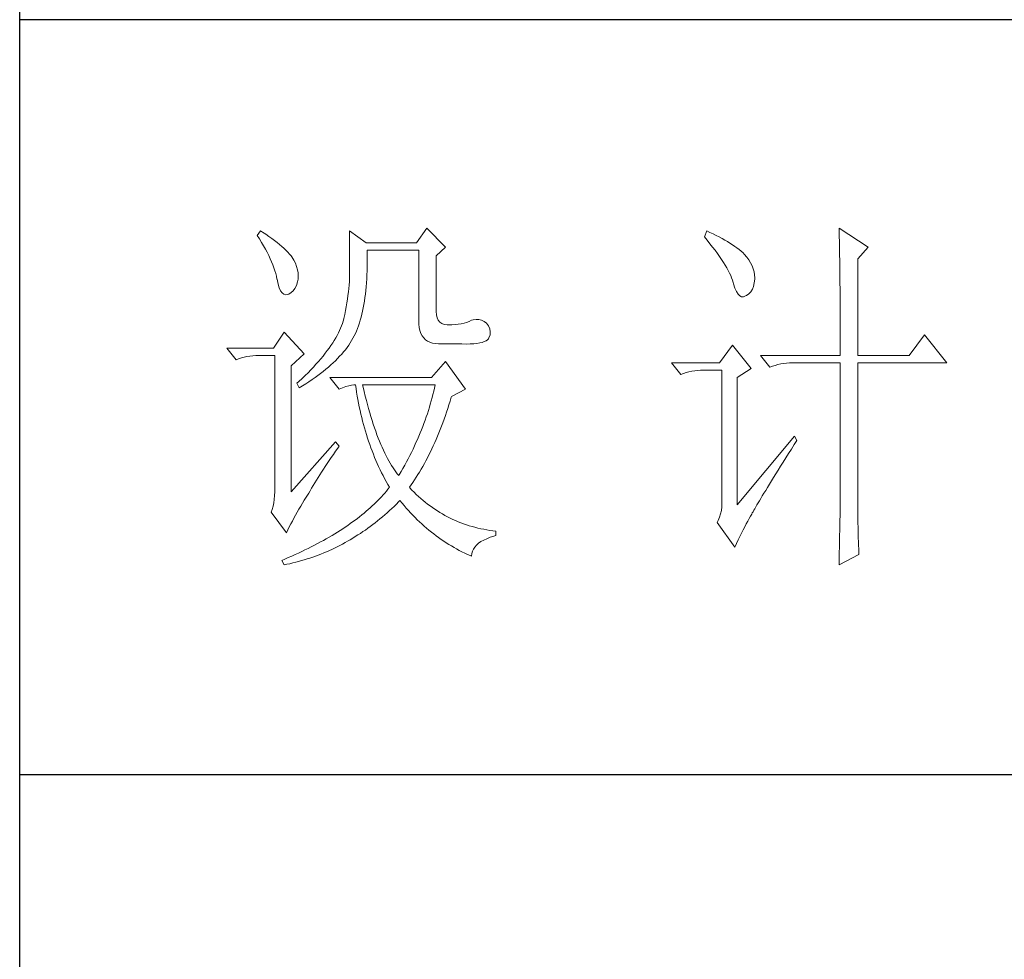
# Model space of a CAD drawing. Units: millimetres. Extents: x 9052 to 13480, y -44829 to 1665.
# Drawn here: x 13070 to 13211, y -40628 to -40493 of the extents above; entities that cross this region are included whole.
import ezdxf

# ---------------------------------------------------------------- set-up
doc = ezdxf.new("R2010")
doc.units = ezdxf.units.MM
doc.layers.add('轮廓线', color=7, linetype='Continuous', lineweight=25)

# ---------------------------------------------------------------- blocks, each defined once
blk = doc.blocks.new('文字')
at = {"layer": '轮廓线', "color": 7, "lineweight": 0}
for p, q in [((3752.05, 1117.17), (3751.59, 1116.58)), ((3752.31, 1117), (3752.05, 1117.17)), ((3752.74, 1116.73), (3752.31, 1117)), ((3753.14, 1116.45), (3752.74, 1116.73)), ((3763.87, 1117.17), (3763.87, 1111.72)), ((3766.05, 1115.61), (3763.87, 1117.17)), ((3774.13, 1117.56), (3772.73, 1115.61)), ((3776.62, 1115.03), (3774.13, 1117.56)), ((3811.29, 1117.17), (3810.98, 1116.39)), ((3811.71, 1116.98), (3811.29, 1117.17)), ((3812.13, 1116.78), (3811.71, 1116.98)), ((3812.54, 1116.58), (3812.13, 1116.78)), ((3828.86, 1117.56), (3828.87, 1117.33)), ((3832.74, 1115.03), (3828.86, 1117.56)), ((3828.87, 1117.33), (3828.87, 1117.08)), ((3828.87, 1117.08), (3828.88, 1116.82)), ((3828.88, 1116.82), (3828.89, 1116.55)), ((3751.59, 1116.58), (3751.88, 1116.12)), ((3751.88, 1116.12), (3752.17, 1115.66)), ((3752.17, 1115.66), (3752.43, 1115.21)), ((3753.52, 1116.18), (3753.14, 1116.45)), ((3753.89, 1115.92), (3753.52, 1116.18)), ((3754.23, 1115.65), (3753.89, 1115.92)), ((3754.56, 1115.39), (3754.23, 1115.65)), ((3754.86, 1115.13), (3754.56, 1115.39)), ((3772.73, 1115.61), (3766.05, 1115.61)), ((3810.98, 1116.39), (3811.36, 1115.93)), ((3811.36, 1115.93), (3811.72, 1115.48)), ((3811.72, 1115.48), (3812.07, 1115.04)), ((3812.94, 1116.38), (3812.54, 1116.58)), ((3813.32, 1116.18), (3812.94, 1116.38)), ((3813.68, 1115.97), (3813.32, 1116.18)), ((3814.04, 1115.76), (3813.68, 1115.97)), ((3814.38, 1115.55), (3814.04, 1115.76)), ((3814.7, 1115.34), (3814.38, 1115.55)), ((3828.89, 1116.55), (3828.9, 1116.26)), ((3828.9, 1116.26), (3828.91, 1115.95)), ((3828.91, 1115.95), (3828.91, 1115.64)), ((3828.91, 1115.64), (3828.92, 1115.3)), ((3752.43, 1115.21), (3752.68, 1114.77)), ((3752.68, 1114.77), (3752.91, 1114.34)), ((3752.91, 1114.34), (3753.13, 1113.91)), ((3755.15, 1114.87), (3754.86, 1115.13)), ((3755.41, 1114.61), (3755.15, 1114.87)), ((3755.66, 1114.36), (3755.41, 1114.61)), ((3755.89, 1114.11), (3755.66, 1114.36)), ((3756.09, 1113.86), (3755.89, 1114.11)), ((3766.21, 1114.16), (3766.2, 1114.64)), ((3766.2, 1114.64), (3773.04, 1114.64)), ((3766.21, 1113.57), (3766.21, 1114.16)), ((3773.04, 1114.64), (3773.04, 1105.31)), ((3775.37, 1113.86), (3776.62, 1115.03)), ((3812.07, 1115.04), (3812.4, 1114.61)), ((3812.4, 1114.61), (3812.7, 1114.19)), ((3812.7, 1114.19), (3812.99, 1113.78)), ((3815.01, 1115.13), (3814.7, 1115.34)), ((3815.31, 1114.91), (3815.01, 1115.13)), ((3815.59, 1114.69), (3815.31, 1114.91)), ((3815.86, 1114.47), (3815.59, 1114.69)), ((3816.11, 1114.25), (3815.86, 1114.47)), ((3816.28, 1114.07), (3816.11, 1114.25)), ((3816.6, 1113.7), (3816.28, 1114.07)), ((3828.92, 1115.3), (3828.92, 1114.95)), ((3828.92, 1114.95), (3828.93, 1114.59)), ((3828.93, 1114.59), (3828.94, 1114.21)), ((3828.94, 1114.21), (3828.94, 1113.82)), ((3831.34, 1113.47), (3832.74, 1115.03)), ((3753.13, 1113.91), (3753.32, 1113.49)), ((3753.32, 1113.49), (3753.51, 1113.09)), ((3753.51, 1113.09), (3753.67, 1112.68)), ((3756.18, 1113.73), (3756.09, 1113.86)), ((3756.44, 1113.31), (3756.18, 1113.73)), ((3756.66, 1112.88), (3756.44, 1113.31)), ((3756.82, 1112.46), (3756.66, 1112.88)), ((3766.2, 1112.42), (3766.21, 1112.99)), ((3766.21, 1112.99), (3766.21, 1113.57)), ((3775.37, 1106.47), (3775.37, 1113.86)), ((3812.99, 1113.78), (3813.26, 1113.39)), ((3813.26, 1113.39), (3813.51, 1113)), ((3813.51, 1113), (3813.74, 1112.63)), ((3816.89, 1113.32), (3816.6, 1113.7)), ((3817.12, 1112.94), (3816.89, 1113.32)), ((3817.32, 1112.55), (3817.12, 1112.94)), ((3828.94, 1113.82), (3828.95, 1113.41)), ((3828.95, 1113.41), (3828.96, 1112.98)), ((3828.96, 1112.98), (3828.96, 1112.55)), ((3831.34, 1100.64), (3831.34, 1113.47)), ((3753.67, 1112.68), (3753.81, 1112.29)), ((3753.81, 1112.29), (3753.94, 1111.9)), ((3753.94, 1111.9), (3754.05, 1111.52)), ((3754.05, 1111.52), (3754.15, 1111.15)), ((3756.95, 1112.03), (3756.82, 1112.46)), ((3757.02, 1111.6), (3756.95, 1112.03)), ((3757.05, 1111.18), (3757.02, 1111.6)), ((3763.87, 1111.72), (3763.86, 1111.3)), ((3766.16, 1111.33), (3766.19, 1111.87)), ((3766.19, 1111.87), (3766.2, 1112.42)), ((3813.74, 1112.63), (3813.95, 1112.27)), ((3813.95, 1112.27), (3814.14, 1111.92)), ((3814.14, 1111.92), (3814.32, 1111.58)), ((3814.32, 1111.58), (3814.47, 1111.26)), ((3817.47, 1112.16), (3817.32, 1112.55)), ((3817.58, 1111.76), (3817.47, 1112.16)), ((3817.64, 1111.35), (3817.58, 1111.76)), ((3828.96, 1112.55), (3828.97, 1112.09)), ((3828.97, 1112.09), (3828.97, 1111.62)), ((3828.97, 1111.62), (3828.97, 1111.14)), ((3754.15, 1111.15), (3754.22, 1110.79)), ((3754.22, 1110.79), (3754.23, 1110.75)), ((3754.23, 1110.75), (3754.36, 1110.13)), ((3756.8, 1109.95), (3756.95, 1110.42)), ((3756.95, 1110.42), (3757.03, 1110.75)), ((3757.03, 1110.75), (3757.05, 1111.18)), ((3763.83, 1110.44), (3763.8, 1109.99)), ((3763.85, 1110.87), (3763.83, 1110.44)), ((3763.86, 1111.3), (3763.85, 1110.87)), ((3766.06, 1109.77), (3766.1, 1110.28)), ((3766.1, 1110.28), (3766.14, 1110.8)), ((3766.14, 1110.8), (3766.16, 1111.33)), ((3814.47, 1111.26), (3814.6, 1110.94)), ((3814.6, 1110.94), (3814.72, 1110.64)), ((3814.72, 1110.64), (3814.81, 1110.34)), ((3814.81, 1110.34), (3814.86, 1110.17)), ((3814.86, 1110.17), (3815.04, 1109.59)), ((3817.51, 1109.82), (3817.61, 1110.27)), ((3817.61, 1110.27), (3817.66, 1110.77)), ((3817.66, 1110.94), (3817.64, 1111.35)), ((3817.66, 1110.77), (3817.66, 1110.94)), ((3828.97, 1111.14), (3828.98, 1110.64)), ((3828.98, 1110.64), (3828.98, 1110.13)), ((3754.36, 1110.13), (3754.52, 1109.63)), ((3754.52, 1109.63), (3754.7, 1109.23)), ((3754.7, 1109.23), (3754.9, 1108.94)), ((3754.9, 1108.94), (3755.12, 1108.76)), ((3755.78, 1108.8), (3756.1, 1108.98)), ((3756.1, 1108.98), (3756.37, 1109.23)), ((3756.37, 1109.23), (3756.6, 1109.55)), ((3756.6, 1109.55), (3756.8, 1109.95)), ((3763.71, 1109.07), (3763.65, 1108.59)), ((3763.76, 1109.53), (3763.71, 1109.07)), ((3763.8, 1109.99), (3763.76, 1109.53)), ((3765.96, 1108.79), (3766.01, 1109.27)), ((3766.01, 1109.27), (3766.06, 1109.77)), ((3815.04, 1109.59), (3815.23, 1109.13)), ((3815.23, 1109.13), (3815.45, 1108.78)), ((3816.57, 1108.61), (3816.89, 1108.83)), ((3816.89, 1108.83), (3817.15, 1109.1)), ((3817.15, 1109.1), (3817.36, 1109.43)), ((3817.36, 1109.43), (3817.51, 1109.82)), ((3828.98, 1110.13), (3828.99, 1109.6)), ((3828.99, 1109.6), (3828.99, 1109.06)), ((3828.99, 1109.06), (3828.99, 1108.5)), ((3755.12, 1108.76), (3755.37, 1108.7)), ((3755.37, 1108.7), (3755.64, 1108.74)), ((3755.64, 1108.74), (3755.78, 1108.8)), ((3763.5, 1107.62), (3763.42, 1107.12)), ((3763.58, 1108.11), (3763.5, 1107.62)), ((3763.65, 1108.59), (3763.58, 1108.11)), ((3765.75, 1107.41), (3765.83, 1107.85)), ((3765.83, 1107.85), (3765.89, 1108.32)), ((3765.89, 1108.32), (3765.96, 1108.79)), ((3815.45, 1108.78), (3815.68, 1108.55)), ((3815.68, 1108.55), (3815.92, 1108.43)), ((3815.92, 1108.43), (3816.18, 1108.43)), ((3816.18, 1108.43), (3816.46, 1108.54)), ((3816.46, 1108.54), (3816.57, 1108.61)), ((3828.99, 1108.5), (3829, 1107.93)), ((3829, 1107.93), (3829, 1107.34)), ((3763.32, 1106.61), (3763.22, 1106.09)), ((3763.42, 1107.12), (3763.32, 1106.61)), ((3765.49, 1106.13), (3765.58, 1106.54)), ((3765.58, 1106.54), (3765.67, 1106.97)), ((3765.67, 1106.97), (3765.75, 1107.41)), ((3775.4, 1106.05), (3775.37, 1106.47)), ((3829, 1107.34), (3829, 1106.74)), ((3829, 1106.74), (3829, 1106.12)), ((3763.01, 1105.2), (3762.91, 1104.89)), ((3763.09, 1105.5), (3763.01, 1105.2)), ((3763.1, 1105.56), (3763.09, 1105.5)), ((3763.22, 1106.09), (3763.1, 1105.56)), ((3765.05, 1104.59), (3765.17, 1104.96)), ((3765.17, 1104.96), (3765.28, 1105.34)), ((3765.28, 1105.34), (3765.39, 1105.72)), ((3765.39, 1105.72), (3765.49, 1106.13)), ((3773.04, 1105.31), (3773.06, 1104.81)), ((3775.48, 1105.66), (3775.4, 1106.05)), ((3775.63, 1105.33), (3775.48, 1105.66)), ((3775.83, 1105.07), (3775.63, 1105.33)), ((3776.09, 1104.88), (3775.83, 1105.07)), ((3779.06, 1104.93), (3778.69, 1104.85)), ((3779.41, 1105.03), (3779.06, 1104.93)), ((3779.73, 1105.16), (3779.41, 1105.03)), ((3780.04, 1105.31), (3779.73, 1105.16)), ((3780.28, 1105.38), (3780.04, 1105.31)), ((3780.66, 1105.43), (3780.28, 1105.38)), ((3781.02, 1105.41), (3780.66, 1105.43)), ((3781.38, 1105.32), (3781.02, 1105.41)), ((3781.72, 1105.16), (3781.38, 1105.32)), ((3782.06, 1104.92), (3781.72, 1105.16)), ((3782.29, 1104.58), (3782.06, 1104.92)), ((3829, 1106.12), (3829.01, 1105.49)), ((3829.01, 1105.49), (3829.01, 1104.84)), ((3755.16, 1103.75), (3753.76, 1101.61)), ((3757.81, 1100.84), (3755.16, 1103.75)), ((3762.38, 1103.63), (3762.21, 1103.31)), ((3762.53, 1103.95), (3762.38, 1103.63)), ((3762.67, 1104.27), (3762.53, 1103.95)), ((3762.8, 1104.58), (3762.67, 1104.27)), ((3762.91, 1104.89), (3762.8, 1104.58)), ((3764.65, 1103.56), (3764.78, 1103.89)), ((3764.78, 1103.89), (3764.92, 1104.23)), ((3764.92, 1104.23), (3765.05, 1104.59)), ((3773.06, 1104.81), (3773.11, 1104.35)), ((3773.11, 1104.35), (3773.21, 1103.94)), ((3773.21, 1103.94), (3773.33, 1103.58)), ((3776.41, 1104.76), (3776.09, 1104.88)), ((3776.8, 1104.71), (3776.41, 1104.76)), ((3777.24, 1104.72), (3776.8, 1104.71)), ((3777.44, 1104.72), (3777.24, 1104.72)), ((3777.88, 1104.75), (3777.44, 1104.72)), ((3778.29, 1104.79), (3777.88, 1104.75)), ((3778.69, 1104.85), (3778.29, 1104.79)), ((3782.47, 1104.18), (3782.29, 1104.58)), ((3782.54, 1103.78), (3782.47, 1104.18)), ((3782.51, 1103.38), (3782.54, 1103.78)), ((3829.01, 1104.84), (3829.01, 1104.18)), ((3829.01, 1104.18), (3829.01, 1102.81)), ((3761.62, 1102.31), (3761.39, 1101.97)), ((3761.83, 1102.64), (3761.62, 1102.31)), ((3762.02, 1102.98), (3761.83, 1102.64)), ((3762.21, 1103.31), (3762.02, 1102.98)), ((3763.74, 1102.01), (3763.94, 1102.31)), ((3763.94, 1102.31), (3764.13, 1102.62)), ((3764.13, 1102.62), (3764.31, 1102.92)), ((3764.31, 1102.92), (3764.48, 1103.23)), ((3764.48, 1103.23), (3764.64, 1103.54)), ((3764.64, 1103.54), (3764.65, 1103.56)), ((3773.33, 1103.58), (3773.5, 1103.25)), ((3773.5, 1103.25), (3773.7, 1102.97)), ((3773.7, 1102.97), (3773.94, 1102.73)), ((3773.94, 1102.73), (3774.22, 1102.54)), ((3774.22, 1102.54), (3774.53, 1102.39)), ((3774.53, 1102.39), (3774.88, 1102.28)), ((3780.77, 1102.24), (3781.15, 1102.3)), ((3781.15, 1102.3), (3781.47, 1102.38)), ((3781.47, 1102.38), (3781.75, 1102.48)), ((3781.75, 1102.48), (3781.98, 1102.59)), ((3781.98, 1102.59), (3782.17, 1102.72)), ((3782.17, 1102.72), (3782.3, 1102.86)), ((3782.3, 1102.86), (3782.37, 1102.97)), ((3782.37, 1102.97), (3782.51, 1103.38)), ((3829.01, 1102.81), (3829.01, 1102.1)), ((3840.21, 1103.36), (3838.18, 1100.64)), ((3843.16, 1099.67), (3840.21, 1103.36)), ((3753.76, 1101.61), (3747.54, 1101.61)), ((3747.54, 1101.61), (3748.79, 1100.06)), ((3760.89, 1101.28), (3760.63, 1100.93)), ((3761.15, 1101.63), (3760.89, 1101.28)), ((3761.39, 1101.97), (3761.15, 1101.63)), ((3762.81, 1100.82), (3763.06, 1101.11)), ((3763.06, 1101.11), (3763.3, 1101.41)), ((3763.3, 1101.41), (3763.52, 1101.71)), ((3763.52, 1101.71), (3763.74, 1102.01)), ((3774.88, 1102.28), (3775.27, 1102.22)), ((3775.27, 1102.22), (3775.68, 1102.2)), ((3775.68, 1102.2), (3778.17, 1102.2)), ((3778.17, 1102.2), (3778.79, 1102.17)), ((3778.79, 1102.17), (3779.36, 1102.16)), ((3779.36, 1102.16), (3779.87, 1102.17)), ((3779.87, 1102.17), (3780.35, 1102.2)), ((3780.35, 1102.2), (3780.77, 1102.24)), ((3814.71, 1102), (3813, 1099.67)), ((3817.19, 1098.89), (3814.71, 1102)), ((3829.01, 1102.1), (3829.01, 1100.64)), ((3748.79, 1100.06), (3749.13, 1100.19)), ((3749.13, 1100.19), (3749.49, 1100.31)), ((3749.49, 1100.31), (3749.85, 1100.41)), ((3749.85, 1100.41), (3750.22, 1100.49)), ((3750.22, 1100.49), (3750.61, 1100.55)), ((3750.61, 1100.55), (3751, 1100.6)), ((3751, 1100.6), (3751.4, 1100.63)), ((3751.4, 1100.63), (3751.81, 1100.64)), ((3751.81, 1100.64), (3753.92, 1100.64)), ((3753.92, 1100.64), (3753.92, 1082.56)), ((3756.09, 1099.28), (3757.81, 1100.84)), ((3759.73, 1099.85), (3759.4, 1099.48)), ((3760.04, 1100.21), (3759.73, 1099.85)), ((3760.34, 1100.57), (3760.04, 1100.21)), ((3760.63, 1100.93), (3760.34, 1100.57)), ((3761.69, 1099.66), (3761.99, 1099.95)), ((3761.99, 1099.95), (3762.27, 1100.24)), ((3762.27, 1100.24), (3762.54, 1100.53)), ((3762.54, 1100.53), (3762.81, 1100.82)), ((3776.62, 1099.86), (3774.75, 1097.72)), ((3779.26, 1096.17), (3776.62, 1099.86)), ((3818.44, 1100.64), (3819.68, 1099.08)), ((3818.44, 1100.64), (3829.01, 1100.64)), ((3831.34, 1100.64), (3838.18, 1100.64)), ((3756.09, 1082.56), (3756.09, 1099.28)), ((3758.71, 1098.73), (3758.34, 1098.35)), ((3759.06, 1099.11), (3758.71, 1098.73)), ((3759.4, 1099.48), (3759.06, 1099.11)), ((3760.02, 1098.25), (3760.37, 1098.53)), ((3760.37, 1098.53), (3760.72, 1098.81)), ((3760.72, 1098.81), (3761.05, 1099.09)), ((3761.05, 1099.09), (3761.38, 1099.38)), ((3761.38, 1099.38), (3761.69, 1099.66)), ((3813, 1099.67), (3806.62, 1099.67)), ((3806.62, 1099.67), (3807.87, 1098.11)), ((3808.57, 1098.36), (3808.93, 1098.46)), ((3808.93, 1098.46), (3809.31, 1098.54)), ((3809.31, 1098.54), (3809.69, 1098.61)), ((3809.69, 1098.61), (3810.08, 1098.65)), ((3810.08, 1098.65), (3810.48, 1098.68)), ((3810.48, 1098.68), (3810.89, 1098.7)), ((3810.89, 1098.7), (3813.31, 1098.7)), ((3813.31, 1098.7), (3813.31, 1081)), ((3815.33, 1097.72), (3817.19, 1098.89)), ((3819.68, 1099.08), (3820.03, 1099.22)), ((3820.03, 1099.22), (3820.38, 1099.33)), ((3820.38, 1099.33), (3820.75, 1099.43)), ((3820.75, 1099.43), (3821.12, 1099.51)), ((3821.12, 1099.51), (3821.5, 1099.58)), ((3821.5, 1099.58), (3821.9, 1099.62)), ((3821.9, 1099.62), (3822.3, 1099.66)), ((3822.3, 1099.66), (3822.71, 1099.67)), ((3822.71, 1099.67), (3829.01, 1099.67)), ((3829.01, 1099.67), (3829.01, 1082.04)), ((3831.34, 1081.39), (3831.34, 1099.67)), ((3831.34, 1099.67), (3843.16, 1099.67)), ((3757.14, 1097.2), (3756.87, 1096.95)), ((3757.55, 1097.59), (3757.14, 1097.2)), ((3757.95, 1097.97), (3757.55, 1097.59)), ((3758.34, 1098.35), (3757.95, 1097.97)), ((3758.05, 1096.89), (3758.47, 1097.16)), ((3758.47, 1097.16), (3758.88, 1097.43)), ((3758.88, 1097.43), (3759.27, 1097.7)), ((3759.27, 1097.7), (3759.65, 1097.98)), ((3759.65, 1097.98), (3760.02, 1098.25)), ((3761.22, 1097.72), (3762.47, 1096.17)), ((3774.75, 1097.72), (3761.22, 1097.72)), ((3807.87, 1098.11), (3808.21, 1098.24)), ((3808.21, 1098.24), (3808.57, 1098.36)), ((3815.33, 1080.81), (3815.33, 1097.72)), ((3756.87, 1096.95), (3757.18, 1096.36)), ((3757.18, 1096.36), (3757.62, 1096.63)), ((3757.62, 1096.63), (3758.05, 1096.89)), ((3762.47, 1096.17), (3762.93, 1096.35)), ((3762.93, 1096.35), (3763.36, 1096.5)), ((3763.36, 1096.5), (3763.75, 1096.62)), ((3763.75, 1096.62), (3764.1, 1096.69)), ((3764.1, 1096.69), (3764.42, 1096.74)), ((3764.42, 1096.74), (3764.65, 1096.75)), ((3764.65, 1096.75), (3764.72, 1096.25)), ((3764.72, 1096.25), (3764.8, 1095.76)), ((3764.8, 1095.76), (3764.88, 1095.26)), ((3765.65, 1096.45), (3765.58, 1096.75)), ((3765.58, 1096.75), (3775.22, 1096.75)), ((3765.79, 1095.85), (3765.65, 1096.45)), ((3765.94, 1095.26), (3765.79, 1095.85)), ((3775.03, 1095.9), (3774.93, 1095.47)), ((3775.13, 1096.32), (3775.03, 1095.9)), ((3775.22, 1096.75), (3775.13, 1096.32)), ((3777.39, 1095.2), (3779.26, 1096.17)), ((3764.88, 1095.26), (3764.97, 1094.78)), ((3764.97, 1094.78), (3765.06, 1094.3)), ((3766.09, 1094.68), (3765.94, 1095.26)), ((3766.24, 1094.13), (3766.09, 1094.68)), ((3774.7, 1094.62), (3774.58, 1094.19)), ((3774.82, 1095.04), (3774.7, 1094.62)), ((3774.93, 1095.47), (3774.82, 1095.04)), ((3777.06, 1094.09), (3777.21, 1094.59)), ((3777.21, 1094.59), (3777.36, 1095.09)), ((3777.36, 1095.09), (3777.39, 1095.2)), ((3765.06, 1094.3), (3765.15, 1093.82)), ((3765.15, 1093.82), (3765.25, 1093.34)), ((3765.25, 1093.34), (3765.36, 1092.87)), ((3766.39, 1093.58), (3766.24, 1094.13)), ((3766.54, 1093.04), (3766.39, 1093.58)), ((3774.33, 1093.34), (3774.19, 1092.91)), ((3774.46, 1093.76), (3774.33, 1093.34)), ((3774.58, 1094.19), (3774.46, 1093.76)), ((3776.74, 1093.12), (3776.9, 1093.61)), ((3776.9, 1093.61), (3777.06, 1094.09)), ((3765.36, 1092.87), (3765.47, 1092.4)), ((3765.47, 1092.4), (3765.59, 1091.94)), ((3765.59, 1091.94), (3765.71, 1091.48)), ((3766.69, 1092.52), (3766.54, 1093.04)), ((3766.85, 1092.02), (3766.69, 1092.52)), ((3767.01, 1091.52), (3766.85, 1092.02)), ((3773.9, 1092.05), (3773.74, 1091.63)), ((3774.04, 1092.48), (3773.9, 1092.05)), ((3774.19, 1092.91), (3774.04, 1092.48)), ((3776.24, 1091.71), (3776.41, 1092.18)), ((3776.41, 1092.18), (3776.58, 1092.65)), ((3776.58, 1092.65), (3776.74, 1093.12)), ((3765.71, 1091.48), (3765.83, 1091.03)), ((3765.83, 1091.03), (3765.97, 1090.58)), ((3765.97, 1090.58), (3766.1, 1090.13)), ((3767.17, 1091.04), (3767.01, 1091.52)), ((3767.33, 1090.58), (3767.17, 1091.04)), ((3767.5, 1090.12), (3767.33, 1090.58)), ((3773.41, 1090.77), (3773.24, 1090.35)), ((3773.58, 1091.2), (3773.41, 1090.77)), ((3773.74, 1091.63), (3773.58, 1091.2)), ((3775.72, 1090.37), (3775.9, 1090.81)), ((3775.9, 1090.81), (3776.07, 1091.26)), ((3776.07, 1091.26), (3776.24, 1091.71)), ((3766.1, 1090.13), (3766.24, 1089.68)), ((3766.24, 1089.68), (3766.39, 1089.25)), ((3766.39, 1089.25), (3766.54, 1088.81)), ((3767.67, 1089.68), (3767.5, 1090.12)), ((3767.84, 1089.26), (3767.67, 1089.68)), ((3768.01, 1088.84), (3767.84, 1089.26)), ((3772.87, 1089.49), (3772.68, 1089.07)), ((3773.06, 1089.92), (3772.87, 1089.49)), ((3773.24, 1090.35), (3773.06, 1089.92)), ((3775.17, 1089.07), (3775.36, 1089.5)), ((3775.36, 1089.5), (3775.54, 1089.93)), ((3775.54, 1089.93), (3775.72, 1090.37)), ((3822.95, 1089.95), (3815.33, 1080.81)), ((3822.92, 1088.83), (3823.26, 1089.36)), ((3823.26, 1089.36), (3822.95, 1089.95)), ((3762, 1089.17), (3756.09, 1082.56)), ((3761.71, 1087.51), (3762, 1087.92)), ((3762.47, 1088.58), (3762, 1089.17)), ((3762, 1087.92), (3762.29, 1088.33)), ((3762.29, 1088.33), (3762.47, 1088.58)), ((3766.54, 1088.81), (3766.69, 1088.38)), ((3766.69, 1088.38), (3766.85, 1087.96)), ((3766.85, 1087.96), (3767.02, 1087.53)), ((3768.18, 1088.45), (3768.01, 1088.84)), ((3768.35, 1088.06), (3768.18, 1088.45)), ((3768.53, 1087.69), (3768.35, 1088.06)), ((3772.29, 1088.21), (3772.08, 1087.78)), ((3772.49, 1088.64), (3772.29, 1088.21)), ((3772.68, 1089.07), (3772.49, 1088.64)), ((3774.6, 1087.83), (3774.79, 1088.24)), ((3774.79, 1088.24), (3774.98, 1088.65)), ((3774.98, 1088.65), (3775.17, 1089.07)), ((3822.15, 1087.61), (3822.53, 1088.2)), ((3822.53, 1088.2), (3822.92, 1088.83)), ((3760.89, 1086.31), (3761.16, 1086.71)), ((3761.16, 1086.71), (3761.43, 1087.1)), ((3761.43, 1087.1), (3761.71, 1087.51)), ((3767.02, 1087.53), (3767.19, 1087.11)), ((3767.19, 1087.11), (3767.36, 1086.7)), ((3767.36, 1086.7), (3767.54, 1086.29)), ((3768.71, 1087.33), (3768.53, 1087.69)), ((3768.89, 1086.98), (3768.71, 1087.33)), ((3769.07, 1086.65), (3768.89, 1086.98)), ((3769.25, 1086.33), (3769.07, 1086.65)), ((3771.64, 1086.93), (3771.42, 1086.5)), ((3771.86, 1087.36), (3771.64, 1086.93)), ((3772.08, 1087.78), (3771.86, 1087.36)), ((3773.79, 1086.28), (3773.99, 1086.66)), ((3773.99, 1086.66), (3774.2, 1087.04)), ((3774.2, 1087.04), (3774.4, 1087.44)), ((3774.4, 1087.44), (3774.6, 1087.83)), ((3821.44, 1086.47), (3821.79, 1087.03)), ((3821.79, 1087.03), (3822.15, 1087.61)), ((3760.14, 1085.17), (3760.39, 1085.54)), ((3760.39, 1085.54), (3760.64, 1085.92)), ((3760.64, 1085.92), (3760.89, 1086.31)), ((3767.54, 1086.29), (3767.72, 1085.88)), ((3767.72, 1085.88), (3767.91, 1085.48)), ((3767.91, 1085.48), (3768.11, 1085.08)), ((3769.44, 1086.02), (3769.25, 1086.33)), ((3769.63, 1085.73), (3769.44, 1086.02)), ((3769.82, 1085.45), (3769.63, 1085.73)), ((3770.01, 1085.19), (3769.82, 1085.45)), ((3770.95, 1085.65), (3770.71, 1085.22)), ((3771.19, 1086.08), (3770.95, 1085.65)), ((3771.42, 1086.5), (3771.19, 1086.08)), ((3773.15, 1085.17), (3773.37, 1085.54)), ((3773.37, 1085.54), (3773.58, 1085.9)), ((3773.58, 1085.9), (3773.79, 1086.28)), ((3820.47, 1084.91), (3820.78, 1085.41)), ((3820.78, 1085.41), (3821.1, 1085.93)), ((3821.1, 1085.93), (3821.44, 1086.47)), ((3759.23, 1083.72), (3759.45, 1084.07)), ((3759.45, 1084.07), (3759.67, 1084.43)), ((3759.67, 1084.43), (3759.9, 1084.8)), ((3759.9, 1084.8), (3760.14, 1085.17)), ((3768.11, 1085.08), (3768.31, 1084.69)), ((3768.31, 1084.69), (3768.51, 1084.3)), ((3768.51, 1084.3), (3768.72, 1083.91)), ((3770.2, 1084.94), (3770.01, 1085.19)), ((3770.4, 1084.69), (3770.2, 1084.94)), ((3770.46, 1084.8), (3770.4, 1084.69)), ((3770.71, 1085.22), (3770.46, 1084.8)), ((3772.26, 1083.79), (3772.49, 1084.13)), ((3772.49, 1084.13), (3772.71, 1084.47)), ((3772.71, 1084.47), (3772.93, 1084.82)), ((3772.93, 1084.82), (3773.15, 1085.17)), ((3819.62, 1083.54), (3819.89, 1083.98)), ((3819.89, 1083.98), (3820.17, 1084.44)), ((3820.17, 1084.44), (3820.47, 1084.91)), ((3758.43, 1082.36), (3758.62, 1082.69)), ((3758.62, 1082.69), (3758.82, 1083.03)), ((3758.82, 1083.03), (3759.02, 1083.37)), ((3759.02, 1083.37), (3759.23, 1083.72)), ((3768.72, 1083.91), (3768.93, 1083.53)), ((3768.96, 1082.89), (3768.75, 1082.63)), ((3768.93, 1083.53), (3769.15, 1083.15)), ((3769.15, 1083.14), (3768.96, 1082.89)), ((3769.15, 1083.15), (3769.15, 1083.14)), ((3771.8, 1083.14), (3772.03, 1083.46)), ((3771.85, 1083.08), (3771.8, 1083.14)), ((3772.14, 1082.78), (3771.85, 1083.08)), ((3772.03, 1083.46), (3772.26, 1083.79)), ((3772.42, 1082.49), (3772.14, 1082.78)), ((3818.89, 1082.36), (3819.12, 1082.73)), ((3819.12, 1082.73), (3819.36, 1083.13)), ((3819.36, 1083.13), (3819.62, 1083.54)), ((3753.86, 1081.54), (3753.79, 1081.07)), ((3753.9, 1082.04), (3753.86, 1081.54)), ((3753.92, 1082.56), (3753.9, 1082.04)), ((3757.61, 1081.03), (3757.85, 1081.43)), ((3757.85, 1081.43), (3758.1, 1081.83)), ((3758.1, 1081.83), (3758.35, 1082.24)), ((3758.35, 1082.24), (3758.43, 1082.36)), ((3767.63, 1081.4), (3767.38, 1081.15)), ((3767.86, 1081.64), (3767.63, 1081.4)), ((3768.09, 1081.89), (3767.86, 1081.64)), ((3768.32, 1082.14), (3768.09, 1081.89)), ((3768.54, 1082.38), (3768.32, 1082.14)), ((3768.75, 1082.63), (3768.54, 1082.38)), ((3770.37, 1081.21), (3770.55, 1081.39)), ((3770.55, 1081.39), (3770.83, 1081.05)), ((3772.72, 1082.2), (3772.42, 1082.49)), ((3773.01, 1081.93), (3772.72, 1082.2)), ((3773.31, 1081.66), (3773.01, 1081.93)), ((3773.62, 1081.4), (3773.31, 1081.66)), ((3773.92, 1081.15), (3773.62, 1081.4)), ((3818.29, 1081.35), (3818.47, 1081.67)), ((3818.47, 1081.67), (3818.67, 1082)), ((3818.67, 1082), (3818.89, 1082.36)), ((3829.01, 1082.04), (3829.01, 1081.7)), ((3829.01, 1081.7), (3829.01, 1081.34)), ((3831.35, 1080.97), (3831.34, 1081.39)), ((3753.58, 1080.19), (3753.45, 1079.84)), ((3753.7, 1080.62), (3753.58, 1080.19)), ((3753.79, 1081.07), (3753.7, 1080.62)), ((3756.91, 1079.83), (3757.14, 1080.23)), ((3757.14, 1080.23), (3757.37, 1080.62)), ((3757.37, 1080.62), (3757.61, 1081.03)), ((3766.34, 1080.18), (3766.07, 1079.95)), ((3766.61, 1080.42), (3766.34, 1080.18)), ((3766.87, 1080.66), (3766.61, 1080.42)), ((3767.13, 1080.91), (3766.87, 1080.66)), ((3767.38, 1081.15), (3767.13, 1080.91)), ((3769.15, 1080.04), (3769.46, 1080.32)), ((3769.46, 1080.32), (3769.76, 1080.61)), ((3769.76, 1080.61), (3770.07, 1080.91)), ((3770.07, 1080.91), (3770.37, 1081.21)), ((3770.83, 1081.05), (3771.11, 1080.71)), ((3771.11, 1080.71), (3771.39, 1080.39)), ((3771.39, 1080.39), (3771.68, 1080.07)), ((3771.68, 1080.07), (3771.97, 1079.75)), ((3774.23, 1080.9), (3773.92, 1081.15)), ((3774.55, 1080.67), (3774.23, 1080.9)), ((3774.87, 1080.44), (3774.55, 1080.67)), ((3775.19, 1080.22), (3774.87, 1080.44)), ((3775.52, 1080), (3775.19, 1080.22)), ((3813.23, 1080.06), (3813.13, 1079.61)), ((3813.29, 1080.53), (3813.23, 1080.06)), ((3813.31, 1081), (3813.29, 1080.53)), ((3817.44, 1079.9), (3817.55, 1080.09)), ((3817.55, 1080.09), (3817.66, 1080.3)), ((3817.66, 1080.3), (3817.8, 1080.54)), ((3817.8, 1080.54), (3817.95, 1080.79)), ((3817.95, 1080.79), (3818.11, 1081.06)), ((3818.11, 1081.06), (3818.29, 1081.35)), ((3829, 1080.16), (3828.99, 1079.74)), ((3829.01, 1080.97), (3829, 1080.57)), ((3829, 1080.57), (3829, 1080.16)), ((3829.01, 1081.34), (3829.01, 1080.97)), ((3831.35, 1080.5), (3831.35, 1080.97)), ((3831.35, 1080.02), (3831.35, 1080.5)), ((3753.45, 1079.84), (3755.47, 1077.11)), ((3756.26, 1078.65), (3756.47, 1079.04)), ((3756.47, 1079.04), (3756.69, 1079.44)), ((3756.69, 1079.44), (3756.91, 1079.83)), ((3764.59, 1078.78), (3764.27, 1078.54)), ((3764.9, 1079.01), (3764.59, 1078.78)), ((3765.2, 1079.24), (3764.9, 1079.01)), ((3765.49, 1079.48), (3765.2, 1079.24)), ((3765.78, 1079.71), (3765.49, 1079.48)), ((3766.07, 1079.95), (3765.78, 1079.71)), ((3767.58, 1078.69), (3767.9, 1078.95)), ((3767.9, 1078.95), (3768.22, 1079.22)), ((3768.22, 1079.22), (3768.53, 1079.49)), ((3768.53, 1079.49), (3768.84, 1079.76)), ((3768.84, 1079.76), (3769.15, 1080.04)), ((3771.97, 1079.75), (3772.26, 1079.44)), ((3772.26, 1079.44), (3772.56, 1079.14)), ((3772.56, 1079.14), (3772.85, 1078.84)), ((3772.85, 1078.84), (3773.16, 1078.55)), ((3775.85, 1079.8), (3775.52, 1080)), ((3776.19, 1079.6), (3775.85, 1079.8)), ((3776.52, 1079.41), (3776.19, 1079.6)), ((3776.87, 1079.22), (3776.52, 1079.41)), ((3777.21, 1079.05), (3776.87, 1079.22)), ((3777.57, 1078.88), (3777.21, 1079.05)), ((3777.92, 1078.72), (3777.57, 1078.88)), ((3812.99, 1079.17), (3812.82, 1078.74)), ((3813.13, 1079.61), (3812.99, 1079.17)), ((3816.73, 1078.64), (3816.92, 1078.98)), ((3816.92, 1078.98), (3817.11, 1079.29)), ((3817.11, 1079.29), (3817.19, 1079.45)), ((3817.19, 1079.45), (3817.26, 1079.58)), ((3817.26, 1079.58), (3817.34, 1079.73)), ((3817.34, 1079.73), (3817.44, 1079.9)), ((3828.98, 1078.83), (3828.97, 1078.36)), ((3828.99, 1079.29), (3828.98, 1078.83)), ((3828.99, 1079.74), (3828.99, 1079.29)), ((3831.36, 1079.07), (3831.35, 1080.02)), ((3831.37, 1078.59), (3831.36, 1079.07)), ((3755.47, 1077.11), (3755.66, 1077.49)), ((3755.66, 1077.49), (3755.86, 1077.88)), ((3755.86, 1077.88), (3756.06, 1078.27)), ((3756.06, 1078.27), (3756.26, 1078.65)), ((3762.95, 1077.63), (3762.6, 1077.41)), ((3763.29, 1077.86), (3762.95, 1077.63)), ((3763.62, 1078.09), (3763.29, 1077.86)), ((3763.95, 1078.32), (3763.62, 1078.09)), ((3764.27, 1078.54), (3763.95, 1078.32)), ((3765.63, 1077.25), (3765.96, 1077.47)), ((3765.96, 1077.47), (3766.29, 1077.71)), ((3766.29, 1077.71), (3766.61, 1077.95)), ((3766.61, 1077.95), (3766.94, 1078.19)), ((3766.94, 1078.19), (3767.26, 1078.44)), ((3767.26, 1078.44), (3767.58, 1078.69)), ((3773.16, 1078.55), (3773.46, 1078.27)), ((3773.46, 1078.27), (3773.77, 1077.99)), ((3773.77, 1077.99), (3774.08, 1077.72)), ((3774.08, 1077.72), (3774.4, 1077.46)), ((3774.4, 1077.46), (3774.72, 1077.2)), ((3778.28, 1078.57), (3777.92, 1078.72)), ((3778.64, 1078.43), (3778.28, 1078.57)), ((3779.01, 1078.29), (3778.64, 1078.43)), ((3779.38, 1078.16), (3779.01, 1078.29)), ((3779.75, 1078.04), (3779.38, 1078.16)), ((3780.13, 1077.93), (3779.75, 1078.04)), ((3780.51, 1077.83), (3780.13, 1077.93)), ((3780.9, 1077.73), (3780.51, 1077.83)), ((3781.29, 1077.64), (3780.9, 1077.73)), ((3781.69, 1077.56), (3781.29, 1077.64)), ((3782.08, 1077.48), (3781.69, 1077.56)), ((3782.49, 1077.42), (3782.08, 1077.48)), ((3812.82, 1078.74), (3812.69, 1078.48)), ((3812.69, 1078.48), (3815.02, 1075.17)), ((3815.92, 1077.07), (3816.13, 1077.5)), ((3816.13, 1077.5), (3816.34, 1077.9)), ((3816.34, 1077.9), (3816.54, 1078.28)), ((3816.54, 1078.28), (3816.73, 1078.64)), ((3828.96, 1077.86), (3828.95, 1077.35)), ((3828.97, 1078.36), (3828.96, 1077.86)), ((3831.39, 1077.63), (3831.37, 1078.59)), ((3831.4, 1077.14), (3831.39, 1077.63)), ((3760.77, 1076.31), (3760.39, 1076.09)), ((3761.15, 1076.53), (3760.77, 1076.31)), ((3761.53, 1076.75), (3761.15, 1076.53)), ((3761.89, 1076.97), (3761.53, 1076.75)), ((3762.25, 1077.19), (3761.89, 1076.97)), ((3762.6, 1077.41), (3762.25, 1077.19)), ((3763.6, 1075.98), (3763.94, 1076.18)), ((3763.94, 1076.18), (3764.29, 1076.39)), ((3764.29, 1076.39), (3764.62, 1076.59)), ((3764.62, 1076.59), (3764.96, 1076.81)), ((3764.96, 1076.81), (3765.3, 1077.02)), ((3765.3, 1077.02), (3765.63, 1077.25)), ((3774.72, 1077.2), (3775.04, 1076.94)), ((3775.04, 1076.94), (3775.36, 1076.7)), ((3775.36, 1076.7), (3775.69, 1076.46)), ((3775.69, 1076.46), (3776.02, 1076.22)), ((3776.02, 1076.22), (3776.36, 1076)), ((3781.67, 1076.14), (3782.07, 1076.32)), ((3782.07, 1076.32), (3782.52, 1076.5)), ((3782.89, 1077.36), (3782.49, 1077.42)), ((3782.52, 1076.5), (3783.01, 1076.65)), ((3783.3, 1077.31), (3782.89, 1077.36)), ((3783.01, 1076.65), (3783.3, 1076.73)), ((3783.3, 1076.73), (3783.3, 1077.31)), ((3815.25, 1075.68), (3815.48, 1076.16)), ((3815.48, 1076.16), (3815.7, 1076.63)), ((3815.7, 1076.63), (3815.92, 1077.07)), ((3828.93, 1076.28), (3828.92, 1075.72)), ((3828.94, 1076.83), (3828.93, 1076.28)), ((3828.95, 1077.35), (3828.94, 1076.83)), ((3831.41, 1076.66), (3831.4, 1077.14)), ((3831.44, 1075.68), (3831.41, 1076.66)), ((3758.36, 1075.03), (3757.94, 1074.82)), ((3758.78, 1075.24), (3758.36, 1075.03)), ((3759.19, 1075.45), (3758.78, 1075.24)), ((3759.6, 1075.66), (3759.19, 1075.45)), ((3759.99, 1075.88), (3759.6, 1075.66)), ((3760.39, 1076.09), (3759.99, 1075.88)), ((3760.79, 1074.58), (3761.5, 1074.9)), ((3761.5, 1074.9), (3761.86, 1075.07)), ((3761.86, 1075.07), (3762.21, 1075.24)), ((3762.21, 1075.24), (3762.56, 1075.42)), ((3762.56, 1075.42), (3762.91, 1075.6)), ((3762.91, 1075.6), (3763.26, 1075.79)), ((3763.26, 1075.79), (3763.6, 1075.98)), ((3776.36, 1076), (3776.7, 1075.77)), ((3776.7, 1075.77), (3777.04, 1075.56)), ((3777.04, 1075.56), (3777.38, 1075.35)), ((3777.38, 1075.35), (3777.73, 1075.15)), ((3777.73, 1075.15), (3778.08, 1074.96)), ((3778.08, 1074.96), (3778.43, 1074.76)), ((3780.18, 1074.64), (3780.32, 1074.93)), ((3780.32, 1074.93), (3780.5, 1075.21)), ((3780.5, 1075.21), (3780.73, 1075.47)), ((3780.73, 1075.47), (3781, 1075.71)), ((3781, 1075.71), (3781.31, 1075.93)), ((3781.31, 1075.93), (3781.67, 1076.14)), ((3815.02, 1075.17), (3815.25, 1075.68)), ((3828.91, 1075.14), (3828.9, 1074.54)), ((3828.92, 1075.72), (3828.91, 1075.14)), ((3831.48, 1074.69), (3831.44, 1075.68)), ((3755.26, 1073.59), (3754.85, 1073.42)), ((3755.72, 1073.8), (3755.26, 1073.59)), ((3756.18, 1074), (3755.72, 1073.8)), ((3756.63, 1074.2), (3756.18, 1074)), ((3757.07, 1074.41), (3756.63, 1074.2)), ((3757.51, 1074.61), (3757.07, 1074.41)), ((3757.94, 1074.82), (3757.51, 1074.61)), ((3757.84, 1073.51), (3758.22, 1073.63)), ((3758.22, 1073.63), (3758.59, 1073.75)), ((3758.59, 1073.75), (3758.96, 1073.87)), ((3758.96, 1073.87), (3759.33, 1074.01)), ((3759.33, 1074.01), (3759.7, 1074.14)), ((3759.7, 1074.14), (3760.06, 1074.28)), ((3760.06, 1074.28), (3760.43, 1074.43)), ((3760.43, 1074.43), (3760.79, 1074.58)), ((3778.43, 1074.76), (3778.79, 1074.58)), ((3778.79, 1074.58), (3779.15, 1074.4)), ((3779.15, 1074.4), (3779.52, 1074.23)), ((3779.52, 1074.23), (3779.88, 1074.07)), ((3779.88, 1074.07), (3780.04, 1074)), ((3780.04, 1074), (3780.09, 1074.33)), ((3780.09, 1074.33), (3780.18, 1074.64)), ((3828.86, 1072.84), (3831.5, 1074.2)), ((3828.88, 1073.93), (3828.87, 1073.3)), ((3828.9, 1074.54), (3828.88, 1073.93)), ((3831.5, 1074.2), (3831.48, 1074.69)), ((3754.85, 1073.42), (3755.16, 1072.84)), ((3755.16, 1072.84), (3755.55, 1072.92)), ((3755.55, 1072.92), (3755.94, 1073)), ((3755.94, 1073), (3756.32, 1073.09)), ((3756.32, 1073.09), (3756.71, 1073.19)), ((3756.71, 1073.19), (3757.09, 1073.29)), ((3757.09, 1073.29), (3757.47, 1073.4)), ((3757.47, 1073.4), (3757.84, 1073.51)), ((3828.87, 1073.3), (3828.86, 1072.84))]:
    blk.add_line(p, q, dxfattribs=at)

msp = doc.modelspace()

# ---------------------------------------------------------------- linework, layer by layer
for p, q in [((13069.71, -41697.39), (13069.71, -38662.59)), ((13447.65, -40492.95), (13069.71, -40492.95)), ((13447.65, -40601.22), (13069.71, -40601.22))]:
    msp.add_line(p, q)

# ---------------------------------------------------------------- block references
at = {"layer": '轮廓线', "color": 0, "linetype": 'ByBlock', "lineweight": 13, "xscale": 1.08, "yscale": 1.08, "zscale": 1.08}
msp.add_blockref('文字', (9052.05, -41729.79), dxfattribs=at)

doc.saveas('drawing.dxf')
